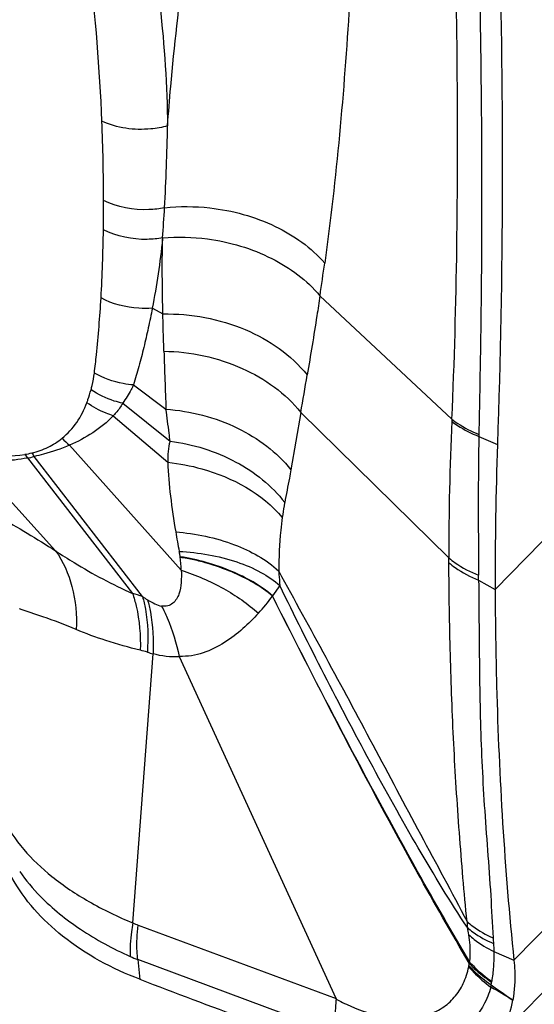
# Model space of a CAD drawing. Units: millimetres. Extents: x 0 to 841, y 0 to 594.
# Drawn here: x 234 to 235, y 90 to 93 of the extents above; entities that cross this region are included whole.
import ezdxf

# ---------------------------------------------------------------- set-up
doc = ezdxf.new("R2010")
doc.units = ezdxf.units.MM
doc.header["$LTSCALE"] = 46.255
doc.layers.add('607087453-000_CL', color=7, linetype='CONTINUOUS')
doc.layers.add('607087867-000_CL', color=7, linetype='CONTINUOUS')

msp = doc.modelspace()

# ---------------------------------------------------------------- linework, layer by layer
at = {"layer": '607087453-000_CL', "color": 9, "linetype": 'CONTINUOUS'}
for p, q in [((238.4669, 94.7245), (235.1513, 91.3208)), ((235.2161, 90.0399), (238.7487, 93.6663)), ((234.0023, 92.5363), (234.0019, 92.533)), ((234.546, 92.3364), (235.0018, 91.9098)), ((233.9667, 92.2934), (234.003, 92.2733)), ((233.9017, 92.0281), (234.0138, 91.9443)), ((233.8642, 91.9649), (234.0279, 91.8338)), ((233.8315, 91.9215), (234.0202, 91.7607)), ((234.4796, 91.9327), (234.4452, 91.7349)), ((234.4796, 91.9327), (234.9913, 91.4303)), ((235.0949, 91.8502), (235.1591, 91.8221)), ((233.6807, 91.8198), (234.0666, 91.3876)), ((233.5349, 91.7757), (233.8982, 91.3076)), ((233.9329, 91.2969), (233.5585, 91.7804)), ((233.3518, 91.7644), (233.6325, 91.4548)), ((234.9914, 91.4139), (234.9913, 91.4303)), ((235.0943, 91.354), (235.0942, 91.3706)), ((234.4074, 91.3347), (234.3815, 91.2998)), ((235.0943, 91.354), (235.1513, 91.3208)), ((233.9172, 90.1613), (234.6018, 89.9072)), ((234.6024, 89.7877), (233.9165, 90.0421)), ((235.147, 90.0701), (235.2161, 90.0399))]:
    msp.add_line(p, q, dxfattribs=at)
at = {"layer": '607087453-000_CL', "color": 7, "linetype": 'CONTINUOUS'}
for p, q in [((238.6682, 93.3706), (235.1346, 89.7432)), ((233.8995, 90.1687), (233.9692, 91.0989)), ((234.6018, 89.9072), (234.0607, 91.0888)), ((233.9165, 90.0421), (233.9239, 89.9739))]:
    msp.add_line(p, q, dxfattribs=at)
at = {"layer": '607087453-000_CL', "color": 9, "linetype": 'CONTINUOUS'}
for centre, radius, start, end in [((226.9215, 92.6602), 6.8765, 2.32809, 6.86177), ((227.0761, 92.6596), 6.722, 0.04881, 2.38645), ((226.637, 93.0533), 7.3834, 356.794, 358.99153), ((227.2189, 92.6617), 6.5792, 359.14944, 0.03126), ((226.7072, 93.0532), 7.3133, 355.94685, 356.76433), ((228.3489, 92.638), 5.4491, 356.7482, 359.2223), ((223.9917, 93.9051), 10.6703, 351.54623, 352.15866), ((277.6737, 93.6137), 43.6919, 181.92675, 182.18981), ((200.4795, 97.8165), 34.5055, 350.18195, 350.40066), ((237.5339, 91.7875), 2.5351, 177.2331, 177.398), ((244.3781, 91.4658), 9.3868, 177.33368, 180.21694), ((233.8739, 92.0526), 0.3026, 223.5366, 230.3036), ((237.2723, 91.8163), 2.1777, 178.9229, 179.108), ((233.4462, 92.2506), 0.4691, 279.8126, 282.7874), ((233.7613, 91.9363), 0.2779, 212.1817, 215.3729), ((233.4523, 92.2452), 0.4767, 279.9775, 282.8704), ((233.7854, 91.9492), 0.2825, 213.5678, 216.6421), ((235.611, 91.7716), 1.5838, 189.1366, 191.6096), ((233.6145, 91.3724), 0.4524, 1.9257, 7.882), ((233.6561, 90.4585), 0.8829, 71.7259, 74.0874), ((234.3644, 91.9409), 0.7754, 236.1763, 237.6916), ((233.8154, 91.7063), 0.6977, 317.943, 324.2395), ((233.8355, 90.7419), 0.3801, 72.561, 76.3599), ((234.0609, 91.459), 0.3716, 252.5446, 255.7123), ((235.6784, 90.2008), 0.6248, 182.4691, 184.4112), ((233.9998, 90.3837), 0.2373, 244.9754, 249.6093), ((235.7853, 90.1533), 0.6422, 183.2466, 184.9448), ((234.0802, 90.4767), 0.4643, 245.8182, 249.3617), ((235.0003, 90.029), 0.0608, 348.8342, 352.5256), ((234.7086, 90.0668), 0.3549, 352.6004, 353.9905), ((235.1899, 89.9785), 0.1382, 156.4549, 158.2737), ((234.9162, 89.9908), 0.2244, 348.828, 350.7826), ((229.7195, 80.8399), 10.5966, 58.77714, 59.25697), ((234.3893, 90.0578), 0.7555, 352.171, 352.8852), ((246.5186, 105.8561), 19.5544, 234.40784, 234.67666), ((235.2233, 89.9537), 0.085, 170.7649, 172.9041)]:
    msp.add_arc(centre, radius, start, end, dxfattribs=at)
at = {"layer": '607087453-000_CL', "color": 7, "linetype": 'CONTINUOUS'}
for centre, radius, start, end in [((248.4145, 91.3628), 13.2633, 178.0154, 180.18161), ((268.9841, 182.1923), 98.6582, 249.183834, 249.637257)]:
    msp.add_arc(centre, radius, start, end, dxfattribs=at)
at = {"layer": '607087453-000_CL', "color": 9, "linetype": 'CONTINUOUS'}
for points, knots in [([(235.0018, 91.9098), (235.0108, 92.1082), (235.0212, 92.5029), (235.0226, 93.091), (235.0119, 93.671), (234.9949, 94.0546), (234.984, 94.245)], [0, 0, 0, 0, 0.255063, 0.506964, 0.755165, 1, 1, 1, 1]), ([(235.07, 94.1925), (235.0784, 94.0039), (235.093, 93.6225), (235.1045, 93.0442), (235.1054, 92.5551), (235.1008, 92.1582), (235.0969, 91.9579), (235.095, 91.8573)], [0, 0, 0, 0, 0.242506, 0.490255, 0.742724, 0.870711, 1, 1, 1, 1]), ([(233.9752, 93.4768), (233.982, 93.4304), (234.0054, 93.2467), (234.0178, 93.0616), (234.0193, 92.9234)], [0, 0, 0, 0, 0.253319, 1, 1, 1, 1]), ([(234.0192, 92.9234), (234.0225, 92.9686), (234.0376, 93.1543), (234.0587, 93.3395), (234.076, 93.4794)], [0, 0, 0, 0, 0.243406, 1, 1, 1, 1]), ([(234.6476, 93.3414), (234.6382, 93.1917), (234.6164, 92.8937), (234.5825, 92.5968), (234.5622, 92.4493)], [0, 0, 0, 0, 0.501763, 1, 1, 1, 1]), ([(234.0192, 92.9234), (234.0003, 92.9183), (233.9249, 92.9047), (233.8441, 92.9155), (233.7923, 92.9395)], [0, 0, 0, 0, 0.255434, 1, 1, 1, 1]), ([(234.0088, 92.6404), (233.9909, 92.6368), (233.92, 92.6284), (233.8458, 92.6418), (233.7981, 92.6653)], [0, 0, 0, 0, 0.255325, 1, 1, 1, 1]), ([(234.0088, 92.6404), (234.0606, 92.6462), (234.1923, 92.6453), (234.3894, 92.591), (234.5158, 92.5029), (234.5622, 92.4493)], [0, 0, 0, 0, 0.25911, 0.648114, 1, 1, 1, 1]), ([(234.0023, 92.5363), (233.9848, 92.5332), (233.9156, 92.5265), (233.8437, 92.5407), (233.7975, 92.564)], [0, 0, 0, 0, 0.255238, 1, 1, 1, 1]), ([(234.0016, 92.533), (233.9974, 92.4925), (233.9882, 92.4122), (233.9739, 92.3327), (233.9664, 92.2934)], [0, 0, 0, 0, 0.504142, 1, 1, 1, 1]), ([(234.003, 92.2733), (234.0025, 92.2951), (234.0009, 92.3816), (234.0008, 92.4682), (234.0019, 92.533)], [0, 0, 0, 0, 0.251631, 1, 1, 1, 1]), ([(234.0022, 92.5363), (234.0536, 92.541), (234.1839, 92.5375), (234.3779, 92.48), (234.5011, 92.3903), (234.546, 92.3364)], [0, 0, 0, 0, 0.259343, 0.64785, 1, 1, 1, 1]), ([(233.7663, 92.0689), (233.7689, 92.09), (233.7786, 92.1765), (233.7854, 92.2633), (233.7892, 92.3289)], [0, 0, 0, 0, 0.244166, 1, 1, 1, 1]), ([(233.9667, 92.2934), (233.9512, 92.2922), (233.8904, 92.2917), (233.8291, 92.3076), (233.7892, 92.3289)], [0, 0, 0, 0, 0.255404, 1, 1, 1, 1]), ([(234.546, 92.3364), (234.5425, 92.3134), (234.5284, 92.222), (234.5134, 92.1307), (234.5019, 92.0625)], [0, 0, 0, 0, 0.252023, 1, 1, 1, 1]), ([(233.9666, 92.2934), (233.9622, 92.2705), (233.9525, 92.2254), (233.9375, 92.1582), (233.9209, 92.0925), (233.908, 92.0495), (233.9016, 92.0281)], [0, 0, 0, 0, 0.25531, 0.507081, 0.755108, 1, 1, 1, 1]), ([(234.003, 92.2733), (234.0516, 92.2744), (234.1493, 92.266), (234.3275, 92.213), (234.4471, 92.132), (234.5019, 92.0625)], [0, 0, 0, 0, 0.261934, 0.523231, 1, 1, 1, 1]), ([(234.0065, 92.1447), (234.0062, 92.1555), (234.0049, 92.1983), (234.0037, 92.2412), (234.003, 92.2733)], [0, 0, 0, 0, 0.251367, 1, 1, 1, 1]), ([(234.0065, 92.1447), (234.0989, 92.1435), (234.2766, 92.1058), (234.4277, 91.9993), (234.4796, 91.9327)], [0, 0, 0, 0, 0.522458, 1, 1, 1, 1]), ([(233.7548, 92.0113), (233.7562, 92.0163), (233.7612, 92.0353), (233.7646, 92.0546), (233.7663, 92.0689)], [0, 0, 0, 0, 0.265678, 1, 1, 1, 1]), ([(233.9017, 92.0281), (233.8897, 92.029), (233.8427, 92.0351), (233.7969, 92.0513), (233.7663, 92.0689)], [0, 0, 0, 0, 0.255025, 1, 1, 1, 1]), ([(233.7403, 91.9668), (233.7417, 91.9704), (233.747, 91.9851), (233.7515, 92), (233.7548, 92.0113)], [0, 0, 0, 0, 0.244641, 1, 1, 1, 1]), ([(233.8642, 91.9649), (233.8544, 91.967), (233.8159, 91.9772), (233.7794, 91.9946), (233.7548, 92.0113)], [0, 0, 0, 0, 0.25259, 1, 1, 1, 1]), ([(233.9017, 92.0281), (233.8991, 92.0226), (233.8877, 92.0009), (233.8748, 91.98), (233.8642, 91.9649)], [0, 0, 0, 0, 0.247562, 1, 1, 1, 1]), ([(233.6546, 91.8442), (233.6738, 91.8598), (233.7088, 91.8972), (233.7313, 91.9429), (233.7403, 91.9668)], [0, 0, 0, 0, 0.492727, 1, 1, 1, 1]), ([(233.8315, 91.9215), (233.8233, 91.924), (233.7912, 91.9353), (233.7609, 91.9519), (233.7403, 91.9668)], [0, 0, 0, 0, 0.25175, 1, 1, 1, 1]), ([(233.8642, 91.9649), (233.8576, 91.9531), (233.8469, 91.9383), (233.8347, 91.9248), (233.8315, 91.9215)], [0, 0, 0, 0, 0.745079, 1, 1, 1, 1]), ([(234.0279, 91.8338), (234.0268, 91.8431), (234.0224, 91.8799), (234.0176, 91.9168), (234.0137, 91.9443)], [0, 0, 0, 0, 0.251928, 1, 1, 1, 1]), ([(234.0138, 91.9443), (234.0989, 91.9382), (234.2608, 91.8969), (234.3974, 91.7963), (234.4452, 91.7349)], [0, 0, 0, 0, 0.523196, 1, 1, 1, 1]), ([(233.8315, 91.9215), (233.8104, 91.8992), (233.7623, 91.8607), (233.7084, 91.8318), (233.6807, 91.8198)], [0, 0, 0, 0, 0.503772, 1, 1, 1, 1]), ([(235.0018, 91.9098), (235.0083, 91.9047), (235.0373, 91.8838), (235.0695, 91.8676), (235.095, 91.8573)], [0, 0, 0, 0, 0.230639, 1, 1, 1, 1]), ([(235.0014, 91.9025), (235.0079, 91.8974), (235.037, 91.8765), (235.0693, 91.8605), (235.0949, 91.8502)], [0, 0, 0, 0, 0.23043, 1, 1, 1, 1]), ([(233.55, 91.7931), (233.5696, 91.7975), (233.607, 91.8103), (233.6398, 91.8322), (233.6546, 91.8442)], [0, 0, 0, 0, 0.513467, 1, 1, 1, 1]), ([(235.0949, 91.8502), (235.0942, 91.8099), (235.0922, 91.65), (235.0932, 91.4901), (235.0942, 91.3706)], [0, 0, 0, 0, 0.252587, 1, 1, 1, 1]), ([(233.6808, 91.8197), (233.6514, 91.807), (233.6105, 91.7941), (233.5692, 91.7832), (233.5587, 91.7806)], [0, 0, 0, 0, 0.747324, 1, 1, 1, 1]), ([(234.0279, 91.8338), (234.0238, 91.8223), (234.0201, 91.7977), (234.0199, 91.7731), (234.0202, 91.7607)], [0, 0, 0, 0, 0.493301, 1, 1, 1, 1]), ([(234.0279, 91.8338), (234.1068, 91.8236), (234.2559, 91.7779), (234.3799, 91.6801), (234.424, 91.6219)], [0, 0, 0, 0, 0.521591, 1, 1, 1, 1]), ([(233.3397, 91.794), (233.3561, 91.7906), (233.4176, 91.7804), (233.4812, 91.7805), (233.5261, 91.7883)], [0, 0, 0, 0, 0.269144, 1, 1, 1, 1]), ([(233.5347, 91.7754), (233.5202, 91.7727), (233.4829, 91.7669), (233.4217, 91.7627), (233.3752, 91.763), (233.3518, 91.7644)], [0, 0, 0, 0, 0.241877, 0.615764, 1, 1, 1, 1]), ([(234.0202, 91.7607), (234.0205, 91.7216), (234.0289, 91.6411), (234.0403, 91.5612), (234.0473, 91.5201)], [0, 0, 0, 0, 0.484036, 1, 1, 1, 1]), ([(234.0202, 91.7607), (234.0599, 91.7565), (234.205, 91.7292), (234.3463, 91.6533), (234.4157, 91.5701)], [0, 0, 0, 0, 0.269216, 1, 1, 1, 1]), ([(234.4452, 91.7349), (234.4436, 91.7253), (234.4368, 91.6876), (234.4296, 91.65), (234.4241, 91.6219)], [0, 0, 0, 0, 0.253769, 1, 1, 1, 1]), ([(233.3761, 91.6085), (233.3959, 91.5972), (233.4823, 91.5476), (233.5675, 91.4958), (233.6325, 91.4548)], [0, 0, 0, 0, 0.228307, 1, 1, 1, 1]), ([(234.4241, 91.6219), (234.4233, 91.6182), (234.4201, 91.6009), (234.4175, 91.5836), (234.4157, 91.5701)], [0, 0, 0, 0, 0.219955, 1, 1, 1, 1]), ([(234.4157, 91.5701), (234.4137, 91.5554), (234.4066, 91.494), (234.4037, 91.432), (234.4032, 91.385)], [0, 0, 0, 0, 0.239575, 1, 1, 1, 1]), ([(234.0473, 91.5201), (234.1164, 91.5146), (234.2438, 91.4889), (234.36, 91.4254), (234.4032, 91.385)], [0, 0, 0, 0, 0.539372, 1, 1, 1, 1]), ([(233.6325, 91.4548), (233.6587, 91.4179), (233.6976, 91.3286), (233.7059, 91.2326), (233.7038, 91.1828)], [0, 0, 0, 0, 0.47575, 1, 1, 1, 1]), ([(233.6325, 91.4547), (233.6536, 91.4408), (233.739, 91.3864), (233.8287, 91.3383), (233.8983, 91.3077)], [0, 0, 0, 0, 0.249322, 1, 1, 1, 1]), ([(234.0596, 91.4529), (234.127, 91.4496), (234.2249, 91.4329), (234.3398, 91.3844), (234.3875, 91.3525), (234.4074, 91.3347)], [0, 0, 0, 0, 0.543161, 0.784883, 1, 1, 1, 1]), ([(234.0626, 91.4344), (234.0624, 91.4364), (234.0615, 91.4426), (234.0605, 91.4487), (234.0596, 91.4529)], [0, 0, 0, 0, 0.316928, 1, 1, 1, 1]), ([(234.3815, 91.2998), (234.3399, 91.3352), (234.2368, 91.3935), (234.1236, 91.4245), (234.0626, 91.4344)], [0, 0, 0, 0, 0.469032, 1, 1, 1, 1]), ([(234.3815, 91.2984), (234.3617, 91.3156), (234.3165, 91.3468), (234.24, 91.3842), (234.1695, 91.4086), (234.1097, 91.4243), (234.0786, 91.4297), (234.063, 91.432)], [0, 0, 0, 0, 0.224685, 0.468945, 0.729434, 0.863965, 1, 1, 1, 1]), ([(234.9913, 91.4303), (234.9982, 91.4244), (235.0297, 91.4), (235.0657, 91.3818), (235.0942, 91.3706)], [0, 0, 0, 0, 0.23001, 1, 1, 1, 1]), ([(235.0542, 90.1739), (235.0485, 90.2241), (235.0397, 90.3265), (235.0275, 90.4806), (235.0167, 90.635), (235.0051, 90.8399), (234.9954, 91.0992), (234.9919, 91.3079), (234.9914, 91.4139)], [0, 0, 0, 0, 0.122212, 0.24822, 0.373187, 0.496065, 0.74393, 1, 1, 1, 1]), ([(234.9914, 91.4139), (234.9983, 91.4079), (235.0298, 91.3834), (235.0658, 91.3652), (235.0943, 91.354)], [0, 0, 0, 0, 0.23007, 1, 1, 1, 1]), ([(234.0666, 91.3876), (234.0673, 91.3737), (234.067, 91.3461), (234.0619, 91.3119), (234.0507, 91.2875), (234.0379, 91.2724), (234.0196, 91.263), (234.0056, 91.2629), (233.9986, 91.2638)], [0, 0, 0, 0, 0.258355, 0.509649, 0.631034, 0.74975, 0.869832, 1, 1, 1, 1]), ([(234.0666, 91.3876), (234.117, 91.3712), (234.2116, 91.3305), (234.2967, 91.2719), (234.3334, 91.2389)], [0, 0, 0, 0, 0.517652, 1, 1, 1, 1]), ([(234.4032, 91.385), (234.4034, 91.3812), (234.4045, 91.3644), (234.406, 91.3476), (234.4074, 91.3347)], [0, 0, 0, 0, 0.227506, 1, 1, 1, 1]), ([(234.4032, 91.385), (234.4572, 91.2858), (234.5673, 91.0863), (234.7296, 90.7825), (234.8916, 90.4774), (235.0012, 90.2747), (235.0542, 90.1738)], [0, 0, 0, 0, 0.246422, 0.497114, 0.751506, 1, 1, 1, 1]), ([(235.0554, 90.1527), (234.9955, 90.2427), (234.8808, 90.4324), (234.7179, 90.7251), (234.5593, 91.0275), (234.4574, 91.2315), (234.4074, 91.3347)], [0, 0, 0, 0, 0.240529, 0.492645, 0.745091, 1, 1, 1, 1]), ([(235.0943, 91.354), (235.0952, 91.2474), (235.0962, 91.0385), (235.1019, 90.7788), (235.1134, 90.5741), (235.125, 90.4197), (235.1364, 90.267), (235.1413, 90.166), (235.1441, 90.117)], [0, 0, 0, 0, 0.258171, 0.506077, 0.629254, 0.754884, 0.881134, 1, 1, 1, 1]), ([(233.8983, 91.3077), (233.9032, 91.2932), (233.9211, 91.2293), (233.9263, 91.1622), (233.9251, 91.1113)], [0, 0, 0, 0, 0.231482, 1, 1, 1, 1]), ([(233.9328, 91.2967), (233.9368, 91.2825), (233.9509, 91.2195), (233.9527, 91.1541), (233.9494, 91.1045)], [0, 0, 0, 0, 0.229413, 1, 1, 1, 1]), ([(235.0616, 90.0297), (235.0005, 90.1337), (234.7629, 90.5508), (234.543, 90.9776), (234.3818, 91.2988)], [0, 0, 0, 0, 0.251329, 1, 1, 1, 1]), ([(235.0633, 90.0338), (235.002, 90.1374), (234.7635, 90.5528), (234.5434, 90.9784), (234.3819, 91.2984)], [0, 0, 0, 0, 0.251551, 1, 1, 1, 1]), ([(233.95, 91.2855), (233.9539, 91.2716), (233.9679, 91.2104), (233.971, 91.1471), (233.9692, 91.0989)], [0, 0, 0, 0, 0.230852, 1, 1, 1, 1]), ([(233.95, 91.2855), (233.9582, 91.2804), (233.9737, 91.2715), (233.9906, 91.2652), (233.9986, 91.2638)], [0, 0, 0, 0, 0.544234, 1, 1, 1, 1]), ([(233.9986, 91.2638), (234.0054, 91.2507), (234.0316, 91.1949), (234.0499, 91.1355), (234.0597, 91.0897)], [0, 0, 0, 0, 0.240014, 1, 1, 1, 1]), ([(233.7038, 91.1828), (233.6659, 91.1991), (233.6007, 91.2241), (233.5337, 91.2442), (233.507, 91.2541)], [0, 0, 0, 0, 0.590671, 1, 1, 1, 1]), ([(234.3334, 91.239), (234.3161, 91.2208), (234.28, 91.1836), (234.2167, 91.1359), (234.1559, 91.1043), (234.1021, 91.0911), (234.0742, 91.0896), (234.0603, 91.0898)], [0, 0, 0, 0, 0.234981, 0.483827, 0.739903, 0.8694, 1, 1, 1, 1]), ([(233.9251, 91.1113), (233.8851, 91.121), (233.8103, 91.1419), (233.7373, 91.1685), (233.7038, 91.1828)], [0, 0, 0, 0, 0.530976, 1, 1, 1, 1]), ([(233.4488, 90.5347), (233.4866, 90.4542), (233.5857, 90.346), (233.7497, 90.2376), (233.8473, 90.1904), (233.8995, 90.1687)], [0, 0, 0, 0, 0.451616, 0.7132, 1, 1, 1, 1]), ([(233.5082, 90.3466), (233.5295, 90.3162), (233.5922, 90.2416), (233.7197, 90.1394), (233.8303, 90.0797), (233.89, 90.0531)], [0, 0, 0, 0, 0.228949, 0.597234, 1, 1, 1, 1]), ([(235.0542, 90.1739), (235.0604, 90.1682), (235.0879, 90.1456), (235.1193, 90.1279), (235.1441, 90.117)], [0, 0, 0, 0, 0.237844, 1, 1, 1, 1]), ([(233.8995, 90.1687), (233.8975, 90.1585), (233.8912, 90.1203), (233.8886, 90.0814), (233.89, 90.0531)], [0, 0, 0, 0, 0.267661, 1, 1, 1, 1]), ([(233.9165, 90.0421), (233.9154, 90.0514), (233.9119, 90.091), (233.9137, 90.131), (233.9172, 90.1613)], [0, 0, 0, 0, 0.233769, 1, 1, 1, 1]), ([(235.0554, 90.1527), (235.0617, 90.1472), (235.0893, 90.1252), (235.1207, 90.1083), (235.1454, 90.098)], [0, 0, 0, 0, 0.237855, 1, 1, 1, 1]), ([(235.0632, 90.0337), (235.0642, 90.0411), (235.0667, 90.0725), (235.0642, 90.1042), (235.0602, 90.128)], [0, 0, 0, 0, 0.235331, 1, 1, 1, 1]), ([(235.0602, 90.128), (235.0663, 90.1223), (235.0929, 90.0997), (235.1231, 90.0815), (235.147, 90.0701)], [0, 0, 0, 0, 0.239205, 1, 1, 1, 1]), ([(235.147, 90.0701), (235.1473, 90.0524), (235.1459, 90.018), (235.1421, 89.9838), (235.1394, 89.9673)], [0, 0, 0, 0, 0.516198, 1, 1, 1, 1]), ([(234.6371, 89.8877), (234.6842, 89.8657), (234.7564, 89.8407), (234.8525, 89.8367), (234.9149, 89.8476), (234.9688, 89.8726), (235.0125, 89.9103), (235.044, 89.9597), (235.0558, 89.9975), (235.0599, 90.0173)], [0, 0, 0, 0, 0.301178, 0.43316, 0.553376, 0.665052, 0.773011, 0.882908, 1, 1, 1, 1]), ([(235.0599, 90.0172), (235.0654, 90.0108), (235.0887, 89.9852), (235.1152, 89.9625), (235.1364, 89.9473)], [0, 0, 0, 0, 0.245477, 1, 1, 1, 1]), ([(235.0606, 90.0213), (235.0661, 90.0151), (235.0897, 89.9906), (235.1164, 89.9692), (235.1377, 89.9549)], [0, 0, 0, 0, 0.244049, 1, 1, 1, 1]), ([(235.0616, 90.0297), (235.0671, 90.0236), (235.0908, 89.9994), (235.1176, 89.9783), (235.139, 89.9642)], [0, 0, 0, 0, 0.244379, 1, 1, 1, 1]), ([(235.0632, 90.0337), (235.0687, 90.0276), (235.092, 90.0032), (235.1184, 89.9817), (235.1394, 89.9673)], [0, 0, 0, 0, 0.244247, 1, 1, 1, 1]), ([(235.1364, 89.9473), (235.1303, 89.9256), (235.1139, 89.8842), (235.0754, 89.8305), (235.0247, 89.7888), (234.9404, 89.7489), (234.8081, 89.735), (234.7016, 89.7567), (234.6455, 89.7735)], [0, 0, 0, 0, 0.115748, 0.225936, 0.335223, 0.448469, 0.699522, 1, 1, 1, 1]), ([(234.6018, 89.9072), (234.6007, 89.8966), (234.5976, 89.8569), (234.5985, 89.8166), (234.6024, 89.7876)], [0, 0, 0, 0, 0.265349, 1, 1, 1, 1]), ([(234.6025, 89.9055), (234.6054, 89.9039), (234.6168, 89.8977), (234.6284, 89.8918), (234.6371, 89.8877)], [0, 0, 0, 0, 0.25453, 1, 1, 1, 1])]:
    msp.add_open_spline(points, degree=3, knots=knots, dxfattribs=at)
at = {"layer": '607087453-000_CL', "color": 7, "linetype": 'CONTINUOUS'}
for points, knots in [([(235.1393, 94.1633), (235.1496, 93.9735), (235.1827, 93.1936), (235.1795, 92.4123), (235.1591, 91.8221)], [0, 0, 0, 0, 0.243552, 1, 1, 1, 1]), ([(235.1513, 91.3208), (235.1517, 91.2099), (235.158, 90.7823), (235.1837, 90.3549), (235.2161, 90.0399)], [0, 0, 0, 0, 0.259359, 1, 1, 1, 1]), ([(233.9236, 89.974), (233.8283, 90.0102), (233.6567, 90.1017), (233.524, 90.2477), (233.4811, 90.3263)], [0, 0, 0, 0, 0.532407, 1, 1, 1, 1]), ([(235.2161, 90.0399), (235.2174, 90.0277), (235.2208, 89.9817), (235.2185, 89.9351), (235.2125, 89.9016)], [0, 0, 0, 0, 0.264897, 1, 1, 1, 1]), ([(235.1346, 89.7432), (235.1547, 89.7638), (235.1893, 89.8137), (235.2071, 89.8714), (235.2125, 89.9016)], [0, 0, 0, 0, 0.484448, 1, 1, 1, 1])]:
    msp.add_open_spline(points, degree=3, knots=knots, dxfattribs=at)
at = {"layer": '607087453-000_CL', "color": 9, "linetype": 'CONTINUOUS'}
for points in [[(234.0607, 91.0888), (234.0301, 91.0865), (233.9988, 91.0908), (233.9692, 91.0989)], [(235.0602, 90.128), (235.0588, 90.1362), (235.0572, 90.1445), (235.0554, 90.1527)], [(235.1454, 90.098), (235.1462, 90.0887), (235.1468, 90.0794), (235.147, 90.0701)]]:
    msp.add_open_spline(points, degree=3, dxfattribs=at)
at = {"layer": '607087867-000_CL', "color": 9, "linetype": 'CONTINUOUS'}
for points, knots in [([(247.2578, 97.7687), (246.511, 97.4228), (245.0095, 96.6254), (242.8178, 95.1847), (240.6385, 93.4769), (238.4923, 91.5184), (236.3995, 89.3279), (234.3797, 86.9262), (232.4524, 84.3362), (230.6359, 81.5826), (228.9475, 78.6918), (227.4034, 75.6913), (226.0185, 72.61), (224.8059, 69.4772), (223.7772, 66.3231), (222.9424, 63.1778), (222.3093, 60.0712), (221.8841, 57.0331), (221.6707, 54.0923), (221.6713, 51.2767), (221.8861, 48.6129), (222.3134, 46.1258), (222.9498, 43.8388), (223.7905, 41.7733), (224.8288, 39.9495), (225.865, 38.6308), (226.7803, 37.7254), (227.5011, 37.125), (228.2621, 36.5974), (229.0614, 36.144), (229.8971, 35.7659), (230.7669, 35.4641), (231.6688, 35.2393), (232.6003, 35.092), (233.5591, 35.0226), (234.8886, 35.0339), (236.6148, 35.2517), (238.724, 35.8181), (240.1162, 36.3783), (240.8172, 36.7029)], [0, 0, 0, 0, 0.028946, 0.059678, 0.09214, 0.126225, 0.161781, 0.19862, 0.236528, 0.275268, 0.314586, 0.354219, 0.393898, 0.433351, 0.472313, 0.510527, 0.547748, 0.583755, 0.618351, 0.65137, 0.68269, 0.712235, 0.739993, 0.766023, 0.790471, 0.813579, 0.824743, 0.835707, 0.846529, 0.857268, 0.867986, 0.878745, 0.889608, 0.900633, 0.911874, 0.923382, 0.94735, 0.97283, 1, 1, 1, 1]), ([(240.7618, 37.1935), (240.071, 36.8735), (238.699, 36.3215), (236.6204, 35.7633), (234.9191, 35.5487), (233.609, 35.5375), (232.664, 35.6059), (231.746, 35.7511), (230.8572, 35.9726), (230, 36.27), (229.1764, 36.6427), (228.3887, 37.0895), (227.6387, 37.6094), (226.9284, 38.2011), (226.0263, 39.0934), (225.0052, 40.393), (223.9819, 42.1904), (223.1533, 44.2259), (222.5262, 46.4798), (222.1051, 48.9308), (221.8934, 51.556), (221.8928, 54.3308), (222.1031, 57.229), (222.5222, 60.2231), (223.1461, 63.2846), (223.9688, 66.3844), (224.9826, 69.4928), (226.1776, 72.5801), (227.5425, 75.6168), (229.0641, 78.5738), (230.7281, 81.4227), (232.5183, 84.1364), (234.4177, 86.6889), (236.4081, 89.0558), (238.4707, 91.2146), (240.5857, 93.1446), (242.7334, 94.8277), (244.8934, 96.2475), (246.3731, 97.0334), (247.1091, 97.3742)], [0, 0, 0, 0, 0.02717, 0.05265, 0.076618, 0.088126, 0.099367, 0.110392, 0.121255, 0.132014, 0.142732, 0.153471, 0.164293, 0.175257, 0.186421, 0.209529, 0.233977, 0.260007, 0.287765, 0.31731, 0.34863, 0.381649, 0.416245, 0.452252, 0.489473, 0.527687, 0.566649, 0.606102, 0.645781, 0.685414, 0.724732, 0.763472, 0.80138, 0.838219, 0.873775, 0.90786, 0.940322, 0.971054, 1, 1, 1, 1]), ([(240.103, 39.2704), (239.4509, 38.9684), (238.1557, 38.4471), (236.193, 37.9202), (234.2923, 37.6802), (232.7586, 37.7241), (231.5916, 37.9087), (230.7525, 38.1178), (229.9432, 38.3986), (229.1657, 38.7504), (228.422, 39.1723), (227.714, 39.6631), (227.0434, 40.2216), (226.1919, 41.0641), (225.2278, 42.2909), (224.2617, 43.9878), (223.4796, 45.9095), (222.8875, 48.0373), (222.4899, 50.3512), (222.2901, 52.8295), (222.2895, 55.4491), (222.4881, 58.1852), (222.8837, 61.0118), (223.4727, 63.902), (224.2494, 66.8284), (225.2065, 69.7629), (226.3346, 72.6776), (227.6232, 75.5444), (229.0597, 78.3359), (230.6306, 81.0255), (232.3206, 83.5874), (234.1138, 85.9971), (235.9929, 88.2316), (237.9401, 90.2696), (239.9368, 92.0917), (241.9644, 93.6806), (244.0035, 95.021), (245.4004, 95.7629), (246.0952, 96.0847)], [0, 0, 0, 0, 0.02717, 0.052651, 0.07662, 0.099351, 0.110375, 0.121238, 0.131998, 0.142716, 0.153455, 0.164277, 0.175242, 0.186406, 0.209514, 0.233962, 0.259993, 0.287752, 0.317298, 0.348618, 0.381638, 0.416234, 0.452242, 0.489464, 0.527678, 0.566641, 0.606095, 0.645774, 0.685408, 0.724727, 0.763468, 0.801376, 0.838216, 0.873773, 0.907858, 0.940321, 0.971053, 1, 1, 1, 1]), ([(231.2333, 81.3181), (231.7502, 82.1255), (232.8148, 83.6957), (234.5169, 85.929), (236.2946, 87.9991), (238.1316, 89.8873), (240.0118, 91.5766), (241.9184, 93.0521), (243.8345, 94.3002), (245.1457, 94.9937), (245.7978, 95.2958)], [0, 0, 0, 0, 0.140715, 0.278305, 0.411969, 0.540985, 0.664725, 0.782684, 0.894502, 1, 1, 1, 1])]:
    msp.add_open_spline(points, degree=3, knots=knots, dxfattribs=at)

doc.saveas('drawing.dxf')
